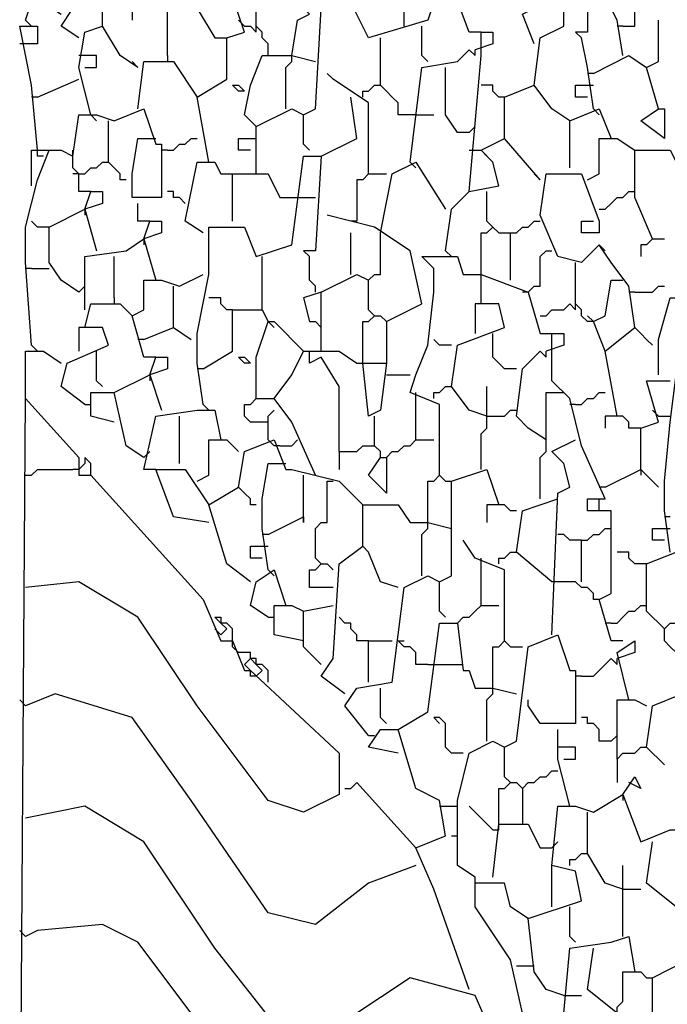
# Model space of a CAD drawing. Extents: x 0.16 to 7.56, y 0.46 to 9.88.
# Drawn here: x 1.98 to 2.31, y 7.3 to 7.81 of the extents above; entities that cross this region are included whole.
import ezdxf

# ---------------------------------------------------------------- set-up
doc = ezdxf.new("R2010")
doc.units = 0
doc.header["$MEASUREMENT"] = 0
doc.layers.add('PFV', color=7, linetype='Continuous')

msp = doc.modelspace()

# ---------------------------------------------------------------- linework, layer by layer
at = {"layer": 'PFV', "color": 0}
for points in [[(2.075758, 7.733333, 0), (2.069697, 7.766667, 0), (2.084848, 7.775758, 0), (2.084848, 7.79697, 0), (2.093939, 7.8, 0), (2.087879, 7.818182, 0), (2.127273, 7.833333, 0), (2.133333, 7.881818, 0), (2.145455, 7.887879, 0), (2.151515, 7.884848, 0), (2.157576, 7.887879, 0), (2.157576, 7.9, 0)], [(2.1, 7.727273, 0), (2.1, 7.751515, 0), (2.118182, 7.760606, 0), (2.124242, 7.757576, 0), (2.130303, 7.760606, 0), (2.133333, 7.812121, 0), (2.145455, 7.818182, 0), (2.151515, 7.863636, 0), (2.160606, 7.863636, 0), (2.163636, 7.842424, 0), (2.172727, 7.830303, 0), (2.178788, 7.830303, 0), (2.190909, 7.815152, 0), (2.187879, 7.806061, 0), (2.157576, 7.79697, 0), (2.148485, 7.815152, 0), (2.145455, 7.818182, 0)], [(2.215152, 7.8, 0), (2.209091, 7.8, 0), (2.2, 7.824242, 0), (2.193939, 7.830303, 0), (2.19697, 7.851515, 0), (2.209091, 7.857576, 0), (2.215152, 7.845455, 0), (2.209091, 7.845455, 0), (2.209091, 7.833333, 0)], [(2.287879, 7.80303, 0), (2.293939, 7.80303, 0), (2.293939, 7.857576, 0)], [(2.118182, 7.787879, 0), (2.121212, 7.806061, 0), (2.127273, 7.809091, 0), (2.121212, 7.815152, 0), (2.121212, 7.830303, 0)], [(2.175758, 7.80303, 0), (2.175758, 7.821212, 0), (2.178788, 7.824242, 0), (2.178788, 7.830303, 0)], [(2.009091, 7.79697, 0), (2, 7.80303, 0), (2.006061, 7.812121, 0), (2.006061, 7.827273, 0), (2.015152, 7.827273, 0), (2.021212, 7.824242, 0)], [(2.242424, 7.793939, 0), (2.236364, 7.809091, 0), (2.242424, 7.812121, 0), (2.242424, 7.827273, 0), (2.251515, 7.827273, 0), (2.257576, 7.824242, 0)], [(2.015152, 7.757576, 0), (2.009091, 7.781818, 0), (2.012121, 7.8, 0), (2.021212, 7.80303, 0), (2.021212, 7.824242, 0), (2.039394, 7.824242, 0), (2.042424, 7.815152, 0), (2.036364, 7.815152, 0), (2.036364, 7.806061, 0)], [(2.106061, 7.787879, 0), (2.106061, 7.793939, 0), (2.10303, 7.79697, 0), (2.10303, 7.8, 0), (2.1, 7.80303, 0), (2.1, 7.821212, 0)], [(2.19697, 7.687879, 0), (2.2, 7.709091, 0), (2.209091, 7.718182, 0), (2.224242, 7.721212, 0), (2.221212, 7.733333, 0), (2.215152, 7.739394, 0), (2.227273, 7.745455, 0), (2.227273, 7.766667, 0), (2.242424, 7.772727, 0), (2.245455, 7.79697, 0), (2.257576, 7.80303, 0), (2.257576, 7.824242, 0), (2.269697, 7.824242, 0), (2.269697, 7.8, 0), (2.263636, 7.8, 0), (2.266667, 7.79697, 0)], [(1.981818, 7.806061, 0), (1.984848, 7.815152, 0), (1.990909, 7.815152, 0), (2, 7.809091, 0)], [(2.287879, 7.787879, 0), (2.284848, 7.806061, 0), (2.278788, 7.818182, 0), (2.272727, 7.818182, 0)], [(2.054545, 7.787879, 0), (2.054545, 7.812121, 0), (2.069697, 7.812121, 0), (2.078788, 7.79697, 0), (2.084848, 7.79697, 0)], [(1.981818, 7.806061, 0), (1.984848, 7.80303, 0)], [(2.093939, 7.80303, 0), (2.090909, 7.806061, 0)], [(2.306061, 7.760606, 0), (2.3, 7.781818, 0), (2.306061, 7.784848, 0), (2.306061, 7.806061, 0)], [(1.987879, 7.739394, 0), (1.984848, 7.772727, 0), (1.978788, 7.80303, 0), (1.987879, 7.80303, 0), (1.987879, 7.793939, 0), (1.981818, 7.793939, 0)], [(2.039394, 7.781818, 0), (2.030303, 7.787879, 0), (2.021212, 7.80303, 0)], [(2.093939, 7.80303, 0), (2.09697, 7.80303, 0), (2.1, 7.8, 0), (2.1, 7.80303, 0)], [(2.187879, 7.784848, 0), (2.184848, 7.787879, 0), (2.184848, 7.80303, 0)], [(2.209091, 7.718182, 0), (2.215152, 7.787879, 0), (2.215152, 7.8, 0), (2.221212, 7.8, 0), (2.221212, 7.793939, 0), (2.212121, 7.790909, 0)], [(2.287879, 7.80303, 0), (2.284848, 7.80303, 0)], [(2.181818, 7.757576, 0), (2.172727, 7.757576, 0), (2.172727, 7.763636, 0), (2.169697, 7.766667, 0), (2.166667, 7.769697, 0), (2.163636, 7.772727, 0), (2.163636, 7.79697, 0)], [(2.272727, 7.760606, 0), (2.269697, 7.781818, 0), (2.266667, 7.79697, 0)], [(1.981818, 7.793939, 0), (1.978788, 7.793939, 0)], [(2.178788, 7.733333, 0), (2.184848, 7.781818, 0), (2.20303, 7.784848, 0), (2.209091, 7.790909, 0), (2.212121, 7.787879, 0), (2.212121, 7.790909, 0)], [(2.012121, 7.787879, 0), (2.009091, 7.787879, 0)], [(2.012121, 7.781818, 0), (2.018182, 7.781818, 0), (2.018182, 7.787879, 0), (2.012121, 7.787879, 0)], [(2.039394, 7.781818, 0), (2.036364, 7.784848, 0)], [(2.039394, 7.760606, 0), (2.042424, 7.784848, 0), (2.057576, 7.784848, 0), (2.069697, 7.766667, 0)], [(2.054545, 7.787879, 0), (2.054545, 7.784848, 0)], [(2.1, 7.751515, 0), (2.093939, 7.757576, 0), (2.09697, 7.772727, 0), (2.10303, 7.787879, 0), (2.118182, 7.787879, 0), (2.130303, 7.784848, 0)], [(2.115152, 7.760606, 0), (2.115152, 7.781818, 0), (2.118182, 7.784848, 0), (2.118182, 7.787879, 0)], [(2.272727, 7.778788, 0), (2.290909, 7.787879, 0), (2.3, 7.781818, 0)], [(2.209091, 7.748485, 0), (2.20303, 7.748485, 0), (2.19697, 7.757576, 0), (2.19697, 7.781818, 0)], [(1.987879, 7.766667, 0), (2.009091, 7.775758, 0)], [(2.157576, 7.727273, 0), (2.157576, 7.748485, 0), (2.157576, 7.763636, 0), (2.139394, 7.775758, 0), (2.136364, 7.778788, 0)], [(2.272727, 7.778788, 0), (2.269697, 7.778788, 0)], [(2.093939, 7.769697, 0), (2.090909, 7.769697, 0), (2.087879, 7.772727, 0), (2.090909, 7.772727, 0), (2.093939, 7.769697, 0)], [(2.154545, 7.766667, 0), (2.154545, 7.769697, 0), (2.157576, 7.769697, 0), (2.160606, 7.772727, 0), (2.163636, 7.772727, 0)], [(2.227273, 7.766667, 0), (2.224242, 7.766667, 0), (2.221212, 7.769697, 0), (2.221212, 7.772727, 0), (2.215152, 7.772727, 0)], [(2.260606, 7.754545, 0), (2.251515, 7.760606, 0), (2.242424, 7.772727, 0)], [(2.269697, 7.766667, 0), (2.263636, 7.766667, 0), (2.263636, 7.772727, 0), (2.269697, 7.772727, 0)], [(2.269697, 7.772727, 0), (2.272727, 7.772727, 0)], [(1.987879, 7.766667, 0), (1.984848, 7.766667, 0)], [(2.133333, 7.736364, 0), (2.151515, 7.745455, 0), (2.148485, 7.766667, 0)], [(1.984848, 7.639394, 0), (1.981818, 7.681818, 0), (1.981818, 7.7, 0), (1.987879, 7.724242, 0), (1.993939, 7.739394, 0), (2, 7.739394, 0), (2.006061, 7.736364, 0), (2.009091, 7.757576, 0), (2.018182, 7.757576, 0), (2.027273, 7.754545, 0), (2.042424, 7.760606, 0), (2.048485, 7.742424, 0), (2.051515, 7.742424, 0), (2.051515, 7.715152, 0), (2.036364, 7.715152, 0), (2.036364, 7.727273, 0), (2.039394, 7.745455, 0), (2.045455, 7.745455, 0)], [(2.260606, 7.730303, 0), (2.260606, 7.754545, 0), (2.275758, 7.760606, 0), (2.281818, 7.745455, 0)], [(2.272727, 7.760606, 0), (2.275758, 7.757576, 0)], [(2.306061, 7.760606, 0), (2.309091, 7.760606, 0), (2.309091, 7.745455, 0), (2.29697, 7.754545, 0), (2.306061, 7.760606, 0)], [(2.015152, 7.757576, 0), (2.018182, 7.754545, 0)], [(2.033333, 7.724242, 0), (2.030303, 7.724242, 0), (2.030303, 7.727273, 0), (2.027273, 7.730303, 0), (2.024242, 7.733333, 0), (2.024242, 7.754545, 0)], [(2.127273, 7.739394, 0), (2.124242, 7.742424, 0), (2.124242, 7.757576, 0)], [(2.181818, 7.757576, 0), (2.190909, 7.757576, 0)], [(2.209091, 7.748485, 0), (2.212121, 7.751515, 0)], [(2.045455, 7.745455, 0), (2.048485, 7.745455, 0)], [(2.054545, 7.739394, 0), (2.057576, 7.739394, 0), (2.060606, 7.742424, 0), (2.063636, 7.742424, 0), (2.066667, 7.745455, 0), (2.069697, 7.745455, 0)], [(2.09697, 7.739394, 0), (2.090909, 7.739394, 0), (2.090909, 7.745455, 0), (2.09697, 7.745455, 0)], [(2.09697, 7.745455, 0), (2.1, 7.745455, 0)], [(2.245455, 7.724242, 0), (2.227273, 7.745455, 0)], [(2.269697, 7.724242, 0), (2.275758, 7.727273, 0), (2.275758, 7.745455, 0), (2.284848, 7.745455, 0), (2.293939, 7.739394, 0)], [(1.984848, 7.721212, 0), (1.984848, 7.739394, 0), (1.993939, 7.739394, 0)], [(1.990909, 7.736364, 0), (1.987879, 7.736364, 0), (1.987879, 7.739394, 0)], [(2.006061, 7.736364, 0), (2.006061, 7.739394, 0)], [(2.054545, 7.739394, 0), (2.051515, 7.739394, 0)], [(2.209091, 7.739394, 0), (2.215152, 7.739394, 0)], [(2.215152, 7.739394, 0), (2.218182, 7.736364, 0)], [(2.30303, 7.693939, 0), (2.293939, 7.715152, 0), (2.293939, 7.739394, 0), (2.312121, 7.739394, 0), (2.318182, 7.727273, 0), (2.324242, 7.727273, 0)], [(2.015152, 7.718182, 0), (2.009091, 7.718182, 0), (2.009091, 7.727273, 0), (2.006061, 7.730303, 0), (2.006061, 7.736364, 0)], [(2.072727, 7.609091, 0), (2.069697, 7.630303, 0), (2.069697, 7.645455, 0), (2.075758, 7.675758, 0), (2.075758, 7.7, 0), (2.093939, 7.7, 0), (2.1, 7.684848, 0), (2.118182, 7.690909, 0), (2.124242, 7.736364, 0), (2.133333, 7.736364, 0), (2.130303, 7.687879, 0), (2.124242, 7.687879, 0), (2.127273, 7.684848, 0)], [(2.009091, 7.727273, 0), (2.012121, 7.727273, 0), (2.015152, 7.730303, 0), (2.018182, 7.730303, 0), (2.021212, 7.733333, 0), (2.024242, 7.733333, 0)], [(2.072727, 7.69697, 0), (2.063636, 7.70303, 0), (2.069697, 7.733333, 0), (2.078788, 7.733333, 0), (2.081818, 7.727273, 0), (2.106061, 7.727273, 0), (2.112121, 7.715152, 0), (2.118182, 7.715152, 0)], [(2.163636, 7.69697, 0), (2.169697, 7.727273, 0), (2.181818, 7.733333, 0), (2.19697, 7.709091, 0)], [(2.178788, 7.733333, 0), (2.181818, 7.730303, 0)], [(2.009091, 7.727273, 0), (2.006061, 7.727273, 0)], [(2.087879, 7.70303, 0), (2.087879, 7.727273, 0)], [(2.157576, 7.727273, 0), (2.154545, 7.724242, 0), (2.151515, 7.724242, 0), (2.151515, 7.70303, 0), (2.148485, 7.70303, 0)], [(2.157576, 7.727273, 0), (2.166667, 7.727273, 0)], [(2.245455, 7.724242, 0), (2.242424, 7.727273, 0)], [(2.284848, 7.60303, 0), (2.278788, 7.636364, 0), (2.293939, 7.648485, 0), (2.290909, 7.669697, 0), (2.281818, 7.681818, 0), (2.275758, 7.690909, 0), (2.266667, 7.681818, 0), (2.254545, 7.684848, 0), (2.245455, 7.706061, 0), (2.248485, 7.727273, 0), (2.266667, 7.727273, 0), (2.275758, 7.70303, 0), (2.275758, 7.69697, 0), (2.272727, 7.69697, 0)], [(2.012121, 7.709091, 0), (2.015152, 7.718182, 0), (2.021212, 7.718182, 0), (2.021212, 7.712121, 0), (2.012121, 7.709091, 0)], [(2.063636, 7.712121, 0), (2.060606, 7.715152, 0), (2.057576, 7.715152, 0), (2.057576, 7.718182, 0), (2.054545, 7.718182, 0)], [(2.118182, 7.715152, 0), (2.130303, 7.715152, 0)], [(2.221212, 7.7, 0), (2.218182, 7.70303, 0), (2.218182, 7.718182, 0)], [(2.275758, 7.709091, 0), (2.278788, 7.709091, 0), (2.281818, 7.712121, 0), (2.284848, 7.715152, 0), (2.287879, 7.715152, 0), (2.290909, 7.718182, 0), (2.293939, 7.718182, 0)], [(2.009091, 7.666667, 0), (2, 7.672727, 0), (1.993939, 7.681818, 0), (1.993939, 7.7, 0), (2.012121, 7.709091, 0), (2.018182, 7.687879, 0)], [(2.012121, 7.709091, 0), (2.012121, 7.706061, 0)], [(2.045455, 7.70303, 0), (2.039394, 7.70303, 0), (2.039394, 7.712121, 0)], [(2.166667, 7.651515, 0), (2.184848, 7.660606, 0), (2.178788, 7.687879, 0), (2.160606, 7.7, 0), (2.136364, 7.706061, 0), (2.136364, 7.706061, 0)], [(1.993939, 7.7, 0), (1.987879, 7.7, 0), (1.984848, 7.70303, 0)], [(2.042424, 7.693939, 0), (2.045455, 7.70303, 0), (2.051515, 7.70303, 0), (2.051515, 7.69697, 0), (2.042424, 7.693939, 0)], [(2.215152, 7.675758, 0), (2.215152, 7.69697, 0), (2.218182, 7.69697, 0), (2.221212, 7.7, 0), (2.224242, 7.69697, 0), (2.230303, 7.69697, 0)], [(2.230303, 7.672727, 0), (2.230303, 7.69697, 0), (2.233333, 7.69697, 0), (2.236364, 7.7, 0), (2.239394, 7.7, 0), (2.242424, 7.70303, 0), (2.245455, 7.70303, 0)], [(2.272727, 7.69697, 0), (2.266667, 7.69697, 0), (2.266667, 7.70303, 0), (2.272727, 7.70303, 0)], [(2.012121, 7.657576, 0), (2.012121, 7.684848, 0), (2.033333, 7.687879, 0), (2.042424, 7.693939, 0), (2.048485, 7.672727, 0)], [(2.042424, 7.693939, 0), (2.042424, 7.690909, 0)], [(2.148485, 7.675758, 0), (2.148485, 7.69697, 0)], [(2.160606, 7.654545, 0), (2.157576, 7.657576, 0), (2.157576, 7.672727, 0), (2.160606, 7.675758, 0), (2.163636, 7.675758, 0), (2.163636, 7.69697, 0)], [(2.30303, 7.693939, 0), (2.3, 7.690909, 0), (2.29697, 7.690909, 0), (2.29697, 7.684848, 0)], [(2.30303, 7.693939, 0), (2.309091, 7.693939, 0)], [(2.275758, 7.690909, 0), (2.278788, 7.687879, 0)], [(2.027273, 7.663636, 0), (2.027273, 7.684848, 0)], [(2.10303, 7.657576, 0), (2.10303, 7.684848, 0)], [(2.130303, 7.666667, 0), (2.130303, 7.669697, 0), (2.127273, 7.672727, 0), (2.127273, 7.684848, 0)], [(2.193939, 7.572727, 0), (2.193939, 7.593939, 0), (2.193939, 7.609091, 0), (2.178788, 7.615152, 0), (2.181818, 7.624242, 0), (2.187879, 7.639394, 0), (2.190909, 7.666667, 0), (2.190909, 7.678788, 0), (2.184848, 7.684848, 0), (2.20303, 7.684848, 0), (2.206061, 7.675758, 0), (2.215152, 7.675758, 0), (2.239394, 7.666667, 0), (2.245455, 7.645455, 0), (2.251515, 7.645455, 0)], [(2.19697, 7.687879, 0), (2.2, 7.684848, 0)], [(2.239394, 7.666667, 0), (2.242424, 7.669697, 0), (2.245455, 7.669697, 0), (2.245455, 7.684848, 0), (2.248485, 7.687879, 0), (2.251515, 7.687879, 0)], [(1.984848, 7.678788, 0), (1.981818, 7.678788, 0)], [(1.984848, 7.678788, 0), (1.993939, 7.678788, 0)], [(2.272727, 7.651515, 0), (2.269697, 7.651515, 0), (2.266667, 7.654545, 0), (2.266667, 7.657576, 0), (2.263636, 7.660606, 0), (2.263636, 7.681818, 0)], [(2.048485, 7.633333, 0), (2.042424, 7.633333, 0), (2.036364, 7.654545, 0), (2.042424, 7.657576, 0), (2.042424, 7.672727, 0), (2.051515, 7.672727, 0), (2.060606, 7.669697, 0), (2.072727, 7.675758, 0)], [(2.133333, 7.666667, 0), (2.151515, 7.675758, 0), (2.157576, 7.672727, 0)], [(2.215152, 7.660606, 0), (2.215152, 7.675758, 0)], [(2.306061, 7.624242, 0), (2.306061, 7.642424, 0), (2.312121, 7.663636, 0), (2.315152, 7.663636, 0), (2.321212, 7.651515, 0), (2.336364, 7.654545, 0), (2.330303, 7.675758, 0), (2.342424, 7.675758, 0), (2.345455, 7.651515, 0), (2.348485, 7.645455, 0)], [(2.009091, 7.666667, 0), (2.012121, 7.669697, 0)], [(2.057576, 7.648485, 0), (2.057576, 7.669697, 0)], [(2.278788, 7.636364, 0), (2.272727, 7.651515, 0), (2.278788, 7.654545, 0), (2.281818, 7.672727, 0), (2.284848, 7.672727, 0)], [(2.284848, 7.672727, 0), (2.287879, 7.672727, 0)], [(2.293939, 7.666667, 0), (2.30303, 7.666667, 0), (2.306061, 7.669697, 0), (2.309091, 7.669697, 0)], [(2.027273, 7.663636, 0), (2.027273, 7.660606, 0)], [(2.087879, 7.657576, 0), (2.084848, 7.657576, 0), (2.081818, 7.660606, 0), (2.081818, 7.663636, 0), (2.075758, 7.663636, 0)], [(2.133333, 7.636364, 0), (2.133333, 7.666667, 0), (2.124242, 7.663636, 0), (2.127273, 7.651515, 0), (2.130303, 7.651515, 0), (2.133333, 7.648485, 0)], [(2.239394, 7.666667, 0), (2.236364, 7.666667, 0)], [(2.293939, 7.666667, 0), (2.290909, 7.666667, 0)], [(2.312121, 7.533333, 0), (2.309091, 7.554545, 0), (2.309091, 7.569697, 0), (2.312121, 7.6, 0), (2.315152, 7.624242, 0), (2.327273, 7.630303, 0), (2.336364, 7.624242, 0), (2.339394, 7.609091, 0), (2.372727, 7.618182, 0), (2.375758, 7.666667, 0), (2.393939, 7.666667, 0), (2.393939, 7.624242, 0), (2.390909, 7.60303, 0)], [(2.012121, 7.648485, 0), (2.015152, 7.660606, 0), (2.030303, 7.660606, 0), (2.036364, 7.654545, 0)], [(2.218182, 7.60303, 0), (2.209091, 7.606061, 0), (2.2, 7.618182, 0), (2.20303, 7.639394, 0), (2.227273, 7.648485, 0), (2.224242, 7.660606, 0), (2.212121, 7.660606, 0), (2.212121, 7.645455, 0)], [(2.245455, 7.654545, 0), (2.248485, 7.654545, 0), (2.251515, 7.657576, 0), (2.257576, 7.657576, 0), (2.260606, 7.660606, 0), (2.263636, 7.657576, 0), (2.263636, 7.660606, 0)], [(2.072727, 7.627273, 0), (2.087879, 7.636364, 0), (2.087879, 7.657576, 0), (2.10303, 7.657576, 0), (2.106061, 7.651515, 0)], [(2.154545, 7.630303, 0), (2.154545, 7.651515, 0), (2.157576, 7.651515, 0), (2.160606, 7.654545, 0), (2.163636, 7.654545, 0), (2.166667, 7.651515, 0), (2.166667, 7.630303, 0)], [(2.272727, 7.651515, 0), (2.269697, 7.654545, 0)], [(2.012121, 7.609091, 0), (2, 7.618182, 0), (2.00303, 7.630303, 0), (2.024242, 7.639394, 0), (2.021212, 7.648485, 0), (2.009091, 7.648485, 0), (2.009091, 7.636364, 0)], [(2.042424, 7.642424, 0), (2.057576, 7.648485, 0), (2.066667, 7.642424, 0)], [(2.1, 7.612121, 0), (2.1, 7.633333, 0), (2.106061, 7.651515, 0), (2.109091, 7.651515, 0), (2.124242, 7.636364, 0)], [(2.106061, 7.651515, 0), (2.109091, 7.648485, 0)], [(2.30303, 7.639394, 0), (2.3, 7.642424, 0), (2.29697, 7.645455, 0), (2.293939, 7.648485, 0)], [(2.233333, 7.627273, 0), (2.227273, 7.627273, 0), (2.224242, 7.630303, 0), (2.221212, 7.633333, 0), (2.221212, 7.645455, 0)], [(2.287879, 7.487879, 0), (2.281818, 7.487879, 0), (2.275758, 7.509091, 0), (2.281818, 7.512121, 0), (2.281818, 7.554545, 0), (2.269697, 7.554545, 0), (2.269697, 7.560606, 0), (2.278788, 7.560606, 0), (2.266667, 7.587879, 0), (2.260606, 7.612121, 0), (2.251515, 7.621212, 0), (2.251515, 7.645455, 0), (2.257576, 7.645455, 0), (2.257576, 7.639394, 0), (2.248485, 7.636364, 0)], [(1.984848, 7.639394, 0), (1.987879, 7.636364, 0)], [(2.042424, 7.642424, 0), (2.039394, 7.642424, 0)], [(2.2, 7.639394, 0), (2.193939, 7.639394, 0), (2.190909, 7.642424, 0)], [(1.981818, 7.612121, 0), (1.981818, 7.636364, 0), (1.990909, 7.636364, 0), (2, 7.630303, 0)], [(2.021212, 7.618182, 0), (2.018182, 7.621212, 0), (2.018182, 7.636364, 0)], [(2.045455, 7.624242, 0), (2.048485, 7.633333, 0), (2.054545, 7.633333, 0), (2.054545, 7.627273, 0), (2.045455, 7.624242, 0)], [(2.09697, 7.630303, 0), (2.093939, 7.630303, 0), (2.090909, 7.633333, 0), (2.093939, 7.633333, 0), (2.09697, 7.630303, 0)], [(2.130303, 7.572727, 0), (2.118182, 7.6, 0), (2.109091, 7.612121, 0), (2.118182, 7.624242, 0), (2.124242, 7.636364, 0), (2.142424, 7.636364, 0), (2.151515, 7.630303, 0), (2.166667, 7.630303, 0), (2.163636, 7.606061, 0), (2.157576, 7.60303, 0), (2.154545, 7.630303, 0)], [(2.142424, 7.584848, 0), (2.142424, 7.618182, 0), (2.133333, 7.633333, 0), (2.127273, 7.630303, 0), (2.127273, 7.636364, 0)], [(2.248485, 7.590909, 0), (2.239394, 7.59697, 0), (2.233333, 7.60303, 0), (2.236364, 7.627273, 0), (2.245455, 7.636364, 0), (2.248485, 7.633333, 0), (2.248485, 7.636364, 0)], [(2.042424, 7.581818, 0), (2.033333, 7.587879, 0), (2.027273, 7.615152, 0), (2.045455, 7.624242, 0), (2.051515, 7.606061, 0)], [(2.045455, 7.624242, 0), (2.045455, 7.621212, 0)], [(2.072727, 7.627273, 0), (2.069697, 7.627273, 0)], [(2.166667, 7.624242, 0), (2.178788, 7.624242, 0)], [(2.190909, 7.612121, 0), (2.190909, 7.615152, 0), (2.193939, 7.615152, 0), (2.19697, 7.618182, 0), (2.2, 7.618182, 0)], [(2.215152, 7.575758, 0), (2.215152, 7.593939, 0), (2.218182, 7.59697, 0), (2.218182, 7.618182, 0)], [(2.29697, 7.575758, 0), (2.29697, 7.59697, 0), (2.306061, 7.6, 0), (2.3, 7.621212, 0), (2.312121, 7.621212, 0)], [(2.027273, 7.6, 0), (2.015152, 7.60303, 0), (2.015152, 7.615152, 0), (2.027273, 7.615152, 0)], [(2.181818, 7.612121, 0), (2.181818, 7.615152, 0)], [(2.245455, 7.560606, 0), (2.245455, 7.581818, 0), (2.248485, 7.584848, 0), (2.248485, 7.615152, 0), (2.254545, 7.615152, 0)], [(2.254545, 7.615152, 0), (2.257576, 7.615152, 0)], [(2.263636, 7.609091, 0), (2.266667, 7.609091, 0), (2.269697, 7.612121, 0), (2.272727, 7.612121, 0), (2.275758, 7.615152, 0), (2.278788, 7.615152, 0)], [(1.978788, 7.184848, 0), (1.981818, 7.612121, 0), (2.009091, 7.581818, 0), (2.009091, 7.572727, 0), (2.015152, 7.572727, 0), (2.072727, 7.509091, 0), (2.081818, 7.487879, 0), (2.087879, 7.487879, 0), (2.093939, 7.472727, 0), (2.09697, 7.472727, 0), (2.142424, 7.430303, 0), (2.142424, 7.409091, 0), (2.124242, 7.4, 0), (2.106061, 7.406061, 0), (2.069697, 7.454545, 0), (2.039394, 7.5, 0), (2.009091, 7.518182, 0), (1.981818, 7.515152, 0)], [(2.012121, 7.609091, 0), (2.015152, 7.609091, 0)], [(2.072727, 7.609091, 0), (2.075758, 7.606061, 0)], [(2.106061, 7.6, 0), (2.09697, 7.6, 0), (2.093939, 7.60303, 0), (2.093939, 7.609091, 0), (2.09697, 7.609091, 0), (2.1, 7.612121, 0), (2.109091, 7.612121, 0)], [(2.181818, 7.590909, 0), (2.181818, 7.612121, 0)], [(2.263636, 7.609091, 0), (2.260606, 7.609091, 0)], [(2.048485, 7.575758, 0), (2.042424, 7.575758, 0), (2.048485, 7.60303, 0), (2.069697, 7.606061, 0), (2.078788, 7.606061, 0), (2.081818, 7.590909, 0)], [(2.060606, 7.578788, 0), (2.060606, 7.60303, 0)], [(2.106061, 7.590909, 0), (2.106061, 7.60303, 0), (2.109091, 7.606061, 0)], [(2.163636, 7.581818, 0), (2.163636, 7.584848, 0), (2.160606, 7.587879, 0), (2.160606, 7.60303, 0)], [(2.218182, 7.60303, 0), (2.227273, 7.60303, 0), (2.230303, 7.606061, 0), (2.233333, 7.606061, 0)], [(2.29697, 7.59697, 0), (2.290909, 7.59697, 0), (2.290909, 7.6, 0), (2.287879, 7.60303, 0), (2.278788, 7.60303, 0), (2.278788, 7.59697, 0)], [(2.306061, 7.60303, 0), (2.30303, 7.606061, 0)], [(2.306061, 7.60303, 0), (2.312121, 7.60303, 0)], [(2.069697, 7.569697, 0), (2.075758, 7.572727, 0), (2.075758, 7.590909, 0), (2.084848, 7.590909, 0), (2.090909, 7.584848, 0)], [(2.09697, 7.518182, 0), (2.084848, 7.527273, 0), (2.075758, 7.557576, 0), (2.090909, 7.566667, 0), (2.093939, 7.584848, 0), (2.109091, 7.590909, 0), (2.115152, 7.575758, 0), (2.118182, 7.575758, 0), (2.142424, 7.569697, 0), (2.154545, 7.557576, 0)], [(2.112121, 7.587879, 0), (2.109091, 7.587879, 0), (2.106061, 7.590909, 0)], [(2.112121, 7.587879, 0), (2.118182, 7.587879, 0), (2.121212, 7.590909, 0)], [(2.142424, 7.584848, 0), (2.151515, 7.584848, 0), (2.154545, 7.587879, 0), (2.160606, 7.587879, 0)], [(2.166667, 7.581818, 0), (2.169697, 7.584848, 0), (2.172727, 7.584848, 0), (2.175758, 7.587879, 0), (2.178788, 7.587879, 0), (2.181818, 7.590909, 0), (2.190909, 7.590909, 0)], [(2.251515, 7.490909, 0), (2.254545, 7.563636, 0), (2.260606, 7.566667, 0), (2.257576, 7.578788, 0), (2.251515, 7.584848, 0), (2.263636, 7.590909, 0)], [(2.042424, 7.581818, 0), (2.045455, 7.584848, 0)], [(2.142424, 7.584848, 0), (2.142424, 7.575758, 0)], [(2.251515, 7.584848, 0), (2.254545, 7.581818, 0)], [(2.015152, 7.572727, 0), (2.015152, 7.578788, 0), (2.012121, 7.581818, 0), (2.012121, 7.578788, 0), (2.009091, 7.575758, 0), (2.006061, 7.575758, 0)], [(2.106061, 7.524242, 0), (2.10303, 7.545455, 0), (2.10303, 7.560606, 0), (2.106061, 7.578788, 0), (2.112121, 7.578788, 0)], [(2.112121, 7.578788, 0), (2.115152, 7.578788, 0)], [(2.163636, 7.581818, 0), (2.166667, 7.581818, 0), (2.166667, 7.563636, 0), (2.157576, 7.572727, 0), (2.163636, 7.581818, 0), (2.166667, 7.581818, 0)], [(1.981818, 7.572727, 0), (1.984848, 7.572727, 0), (1.987879, 7.575758, 0), (2.006061, 7.575758, 0)], [(2.075758, 7.548485, 0), (2.057576, 7.551515, 0), (2.048485, 7.575758, 0), (2.063636, 7.575758, 0), (2.075758, 7.557576, 0)], [(2.124242, 7.551515, 0), (2.124242, 7.572727, 0)], [(2.157576, 7.439394, 0), (2.145455, 7.454545, 0), (2.151515, 7.463636, 0), (2.169697, 7.466667, 0), (2.175758, 7.515152, 0), (2.187879, 7.521212, 0), (2.193939, 7.518182, 0), (2.2, 7.521212, 0), (2.2, 7.569697, 0), (2.218182, 7.575758, 0), (2.224242, 7.557576, 0), (2.218182, 7.557576, 0), (2.218182, 7.548485, 0)], [(2.187879, 7.548485, 0), (2.187879, 7.569697, 0), (2.190909, 7.569697, 0), (2.193939, 7.572727, 0), (2.19697, 7.569697, 0), (2.2, 7.569697, 0)], [(2.278788, 7.566667, 0), (2.29697, 7.575758, 0), (2.306061, 7.566667, 0)], [(2.29697, 7.575758, 0), (2.29697, 7.572727, 0)], [(2.133333, 7.527273, 0), (2.130303, 7.530303, 0), (2.130303, 7.545455, 0), (2.133333, 7.548485, 0), (2.136364, 7.548485, 0), (2.136364, 7.569697, 0), (2.139394, 7.569697, 0)], [(2.1, 7.557576, 0), (2.09697, 7.557576, 0), (2.09697, 7.560606, 0), (2.093939, 7.563636, 0), (2.090909, 7.566667, 0)], [(2.278788, 7.566667, 0), (2.275758, 7.566667, 0)], [(2.145455, 7.460606, 0), (2.133333, 7.469697, 0), (2.139394, 7.478788, 0), (2.142424, 7.527273, 0), (2.154545, 7.536364, 0), (2.154545, 7.557576, 0), (2.172727, 7.557576, 0), (2.178788, 7.548485, 0), (2.187879, 7.548485, 0), (2.2, 7.545455, 0)], [(2.233333, 7.554545, 0), (2.230303, 7.554545, 0), (2.227273, 7.557576, 0), (2.224242, 7.557576, 0)], [(2.251515, 7.518182, 0), (2.233333, 7.533333, 0), (2.236364, 7.554545, 0), (2.254545, 7.560606, 0)], [(2.275758, 7.554545, 0), (2.275758, 7.560606, 0)], [(2.106061, 7.542424, 0), (2.124242, 7.551515, 0), (2.124242, 7.548485, 0), (2.124242, 7.551515, 0)], [(2.184848, 7.521212, 0), (2.184848, 7.542424, 0), (2.187879, 7.545455, 0), (2.187879, 7.548485, 0)], [(2.312121, 7.551515, 0), (2.309091, 7.551515, 0)], [(2.106061, 7.542424, 0), (2.10303, 7.542424, 0)], [(2.266667, 7.539394, 0), (2.260606, 7.539394, 0), (2.257576, 7.542424, 0), (2.254545, 7.542424, 0)], [(2.266667, 7.518182, 0), (2.266667, 7.539394, 0), (2.269697, 7.539394, 0), (2.272727, 7.542424, 0), (2.275758, 7.542424, 0), (2.278788, 7.545455, 0), (2.281818, 7.545455, 0)], [(2.309091, 7.539394, 0), (2.30303, 7.539394, 0), (2.30303, 7.545455, 0), (2.309091, 7.545455, 0)], [(2.309091, 7.545455, 0), (2.312121, 7.545455, 0)], [(2.227273, 7.487879, 0), (2.227273, 7.509091, 0), (2.227273, 7.524242, 0), (2.212121, 7.530303, 0), (2.206061, 7.539394, 0)], [(2.10303, 7.530303, 0), (2.09697, 7.530303, 0), (2.09697, 7.536364, 0), (2.10303, 7.536364, 0)], [(2.10303, 7.536364, 0), (2.106061, 7.536364, 0)], [(2.172727, 7.515152, 0), (2.163636, 7.518182, 0), (2.157576, 7.533333, 0), (2.154545, 7.536364, 0)], [(2.224242, 7.527273, 0), (2.224242, 7.530303, 0), (2.227273, 7.530303, 0), (2.230303, 7.533333, 0), (2.233333, 7.533333, 0)], [(2.3, 7.527273, 0), (2.293939, 7.527273, 0), (2.290909, 7.530303, 0), (2.290909, 7.533333, 0), (2.284848, 7.533333, 0)], [(2.309091, 7.493939, 0), (2.3, 7.50303, 0), (2.3, 7.527273, 0), (2.315152, 7.533333, 0), (2.330303, 7.509091, 0)], [(2.139394, 7.515152, 0), (2.127273, 7.515152, 0), (2.127273, 7.524242, 0), (2.130303, 7.524242, 0), (2.133333, 7.527273, 0), (2.136364, 7.527273, 0), (2.139394, 7.524242, 0)], [(2.215152, 7.527273, 0), (2.215152, 7.530303, 0)], [(2.215152, 7.506061, 0), (2.215152, 7.527273, 0)], [(2.106061, 7.5, 0), (2.09697, 7.506061, 0), (2.1, 7.518182, 0), (2.109091, 7.524242, 0), (2.115152, 7.506061, 0)], [(2.106061, 7.524242, 0), (2.109091, 7.521212, 0)], [(2.19697, 7.5, 0), (2.193939, 7.50303, 0), (2.193939, 7.518182, 0)], [(2.275758, 7.509091, 0), (2.272727, 7.509091, 0), (2.272727, 7.512121, 0), (2.269697, 7.515152, 0), (2.266667, 7.515152, 0), (2.263636, 7.518182, 0), (2.251515, 7.518182, 0)], [(2.124242, 7.487879, 0), (2.109091, 7.490909, 0), (2.109091, 7.506061, 0), (2.118182, 7.506061, 0), (2.124242, 7.50303, 0)], [(2.133333, 7.475758, 0), (2.124242, 7.484848, 0), (2.124242, 7.50303, 0), (2.139394, 7.506061, 0)], [(2.20303, 7.49697, 0), (2.206061, 7.5, 0), (2.209091, 7.5, 0), (2.212121, 7.50303, 0), (2.215152, 7.506061, 0), (2.224242, 7.506061, 0)], [(2.281818, 7.49697, 0), (2.284848, 7.49697, 0), (2.287879, 7.5, 0), (2.290909, 7.50303, 0), (2.293939, 7.50303, 0), (2.29697, 7.506061, 0), (2.3, 7.506061, 0)], [(2.315152, 7.481818, 0), (2.312121, 7.484848, 0), (2.309091, 7.487879, 0), (2.309091, 7.493939, 0), (2.312121, 7.49697, 0), (2.315152, 7.49697, 0), (2.315152, 7.50303, 0)], [(2.087879, 7.487879, 0), (2.087879, 7.493939, 0), (2.084848, 7.49697, 0), (2.081818, 7.49697, 0), (2.078788, 7.5, 0), (2.081818, 7.5, 0), (2.081818, 7.49697, 0)], [(2.081818, 7.490909, 0), (2.084848, 7.493939, 0), (2.081818, 7.49697, 0)], [(2.106061, 7.5, 0), (2.109091, 7.5, 0)], [(2.157576, 7.487879, 0), (2.151515, 7.487879, 0), (2.151515, 7.490909, 0), (2.148485, 7.493939, 0), (2.148485, 7.49697, 0), (2.145455, 7.49697, 0), (2.142424, 7.5, 0)], [(2.209091, 7.309091, 0), (2.190909, 7.360606, 0), (2.181818, 7.381818, 0), (2.19697, 7.387879, 0), (2.193939, 7.406061, 0), (2.181818, 7.412121, 0), (2.172727, 7.442424, 0), (2.187879, 7.451515, 0), (2.193939, 7.49697, 0), (2.20303, 7.49697, 0), (2.206061, 7.472727, 0), (2.209091, 7.472727, 0), (2.212121, 7.463636, 0), (2.221212, 7.463636, 0), (2.233333, 7.460606, 0)], [(2.281818, 7.49697, 0), (2.278788, 7.49697, 0)], [(2.078788, 7.493939, 0), (2.081818, 7.490909, 0), (2.084848, 7.493939, 0)], [(2.090909, 7.481818, 0), (2.087879, 7.484848, 0), (2.087879, 7.487879, 0)], [(2.157576, 7.466667, 0), (2.157576, 7.487879, 0), (2.169697, 7.487879, 0)], [(2.187879, 7.475758, 0), (2.181818, 7.475758, 0), (2.181818, 7.481818, 0), (2.178788, 7.484848, 0), (2.175758, 7.484848, 0), (2.172727, 7.487879, 0), (2.175758, 7.487879, 0)], [(2.257576, 7.260606, 0), (2.251515, 7.260606, 0), (2.245455, 7.284848, 0), (2.236364, 7.29697, 0), (2.230303, 7.324242, 0), (2.212121, 7.351515, 0), (2.212121, 7.366667, 0), (2.20303, 7.372727, 0), (2.20303, 7.406061, 0), (2.209091, 7.430303, 0), (2.221212, 7.436364, 0), (2.227273, 7.433333, 0), (2.233333, 7.436364, 0), (2.239394, 7.484848, 0), (2.254545, 7.490909, 0), (2.260606, 7.472727, 0), (2.263636, 7.472727, 0), (2.263636, 7.445455, 0), (2.245455, 7.445455, 0), (2.239394, 7.454545, 0), (2.239394, 7.457576, 0)], [(2.221212, 7.463636, 0), (2.221212, 7.484848, 0), (2.224242, 7.484848, 0), (2.227273, 7.487879, 0), (2.230303, 7.484848, 0), (2.236364, 7.484848, 0)], [(2.290909, 7.457576, 0), (2.284848, 7.481818, 0), (2.293939, 7.487879, 0), (2.293939, 7.481818, 0), (2.284848, 7.478788, 0)], [(2.106061, 7.466667, 0), (2.106061, 7.472727, 0), (2.10303, 7.475758, 0), (2.1, 7.475758, 0), (2.09697, 7.478788, 0), (2.09697, 7.481818, 0), (2.090909, 7.481818, 0)], [(2.09697, 7.472727, 0), (2.093939, 7.475758, 0), (2.09697, 7.478788, 0)], [(2.1, 7.475758, 0), (2.1, 7.478788, 0), (2.09697, 7.478788, 0)], [(2.266667, 7.469697, 0), (2.272727, 7.469697, 0), (2.275758, 7.472727, 0), (2.278788, 7.475758, 0), (2.281818, 7.478788, 0), (2.284848, 7.475758, 0), (2.284848, 7.478788, 0)], [(2.1, 7.469697, 0), (2.09697, 7.469697, 0), (2.09697, 7.472727, 0)], [(2.1, 7.469697, 0), (2.10303, 7.472727, 0), (2.1, 7.475758, 0)], [(2.187879, 7.475758, 0), (2.20303, 7.475758, 0)], [(2.20303, 7.475758, 0), (2.206061, 7.475758, 0)], [(2.266667, 7.469697, 0), (2.263636, 7.469697, 0)], [(2.166667, 7.445455, 0), (2.163636, 7.448485, 0), (2.163636, 7.463636, 0)], [(2.218182, 7.436364, 0), (2.218182, 7.457576, 0), (2.221212, 7.460606, 0), (2.221212, 7.463636, 0)], [(1.981818, 7.454545, 0), (1.978788, 7.457576, 0)], [(2.181818, 7.372727, 0), (2.157576, 7.363636, 0), (2.130303, 7.342424, 0), (2.106061, 7.348485, 0), (2.066667, 7.406061, 0), (2.036364, 7.448485, 0), (1.99697, 7.460606, 0), (1.981818, 7.454545, 0)], [(2.284848, 7.427273, 0), (2.284848, 7.457576, 0), (2.293939, 7.457576, 0), (2.3, 7.454545, 0)], [(2.309091, 7.424242, 0), (2.3, 7.433333, 0), (2.30303, 7.454545, 0), (2.318182, 7.460606, 0), (2.321212, 7.448485, 0)], [(2.206061, 7.430303, 0), (2.2, 7.430303, 0), (2.19697, 7.433333, 0), (2.19697, 7.445455, 0), (2.193939, 7.448485, 0), (2.190909, 7.448485, 0), (2.193939, 7.445455, 0)], [(2.281818, 7.436364, 0), (2.275758, 7.436364, 0), (2.275758, 7.442424, 0), (2.272727, 7.445455, 0), (2.269697, 7.445455, 0), (2.269697, 7.448485, 0), (2.266667, 7.448485, 0)], [(2.172727, 7.430303, 0), (2.157576, 7.433333, 0), (2.163636, 7.442424, 0), (2.172727, 7.442424, 0)], [(2.260606, 7.40303, 0), (2.254545, 7.427273, 0), (2.254545, 7.442424, 0)], [(2.157576, 7.439394, 0), (2.160606, 7.439394, 0)], [(2.281818, 7.436364, 0), (2.284848, 7.439394, 0)], [(2.230303, 7.415152, 0), (2.227273, 7.418182, 0), (2.227273, 7.433333, 0)], [(2.257576, 7.433333, 0), (2.254545, 7.433333, 0)], [(2.257576, 7.427273, 0), (2.263636, 7.427273, 0), (2.263636, 7.433333, 0), (2.257576, 7.433333, 0)], [(2.284848, 7.427273, 0), (2.287879, 7.430303, 0), (2.293939, 7.430303, 0), (2.29697, 7.433333, 0), (2.3, 7.433333, 0)], [(2.284848, 7.427273, 0), (2.284848, 7.415152, 0)], [(2.236364, 7.412121, 0), (2.239394, 7.415152, 0), (2.242424, 7.415152, 0), (2.245455, 7.418182, 0), (2.248485, 7.418182, 0), (2.251515, 7.421212, 0), (2.254545, 7.421212, 0)], [(2.287879, 7.409091, 0), (2.293939, 7.418182, 0), (2.29697, 7.412121, 0), (2.290909, 7.415152, 0)], [(2.145455, 7.412121, 0), (2.148485, 7.412121, 0), (2.151515, 7.415152, 0)], [(2.181818, 7.381818, 0), (2.151515, 7.415152, 0)], [(2.224242, 7.393939, 0), (2.224242, 7.412121, 0), (2.227273, 7.412121, 0), (2.230303, 7.415152, 0), (2.233333, 7.415152, 0), (2.236364, 7.412121, 0), (2.236364, 7.393939, 0)], [(2.257576, 7.306061, 0), (2.248485, 7.309091, 0), (2.242424, 7.318182, 0), (2.239394, 7.345455, 0), (2.266667, 7.354545, 0), (2.263636, 7.369697, 0), (2.251515, 7.372727, 0), (2.254545, 7.40303, 0), (2.263636, 7.40303, 0), (2.272727, 7.4, 0), (2.287879, 7.409091, 0), (2.29697, 7.384848, 0), (2.312121, 7.390909, 0), (2.321212, 7.390909, 0), (2.315152, 7.351515, 0), (2.3, 7.363636, 0), (2.30303, 7.384848, 0)], [(2.287879, 7.409091, 0), (2.287879, 7.406061, 0)], [(2.309091, 7.078788, 0), (2.272727, 7.166667, 0), (2.212121, 7.306061, 0), (2.178788, 7.315152, 0), (2.133333, 7.284848, 0), (2.112121, 7.287879, 0), (2.078788, 7.330303, 0), (2.042424, 7.384848, 0), (2.012121, 7.40303, 0), (1.981818, 7.39697, 0)], [(2.193939, 7.40303, 0), (2.20303, 7.40303, 0)], [(2.221212, 7.390909, 0), (2.209091, 7.40303, 0)], [(2.287879, 7.360606, 0), (2.278788, 7.363636, 0), (2.269697, 7.378788, 0), (2.269697, 7.4, 0)], [(2.221212, 7.366667, 0), (2.224242, 7.393939, 0), (2.239394, 7.393939, 0), (2.245455, 7.381818, 0), (2.251515, 7.381818, 0)], [(2.221212, 7.390909, 0), (2.224242, 7.390909, 0), (2.224242, 7.393939, 0)], [(2.2, 7.387879, 0), (2.20303, 7.387879, 0)], [(2.251515, 7.381818, 0), (2.254545, 7.384848, 0)], [(2.260606, 7.372727, 0), (2.260606, 7.375758, 0), (2.263636, 7.375758, 0), (2.266667, 7.378788, 0), (2.269697, 7.378788, 0)], [(2.251515, 7.351515, 0), (2.251515, 7.372727, 0)], [(2.287879, 7.336364, 0), (2.287879, 7.372727, 0)], [(2.239394, 7.345455, 0), (2.230303, 7.351515, 0), (2.227273, 7.363636, 0), (2.212121, 7.363636, 0)], [(2.287879, 7.360606, 0), (2.29697, 7.360606, 0)], [(2.263636, 7.333333, 0), (2.260606, 7.336364, 0), (2.260606, 7.351515, 0)], [(2.251515, 7.20303, 0), (2.209091, 7.248485, 0), (2.19697, 7.254545, 0), (2.169697, 7.251515, 0), (2.136364, 7.227273, 0), (2.112121, 7.230303, 0), (2.066667, 7.29697, 0), (2.039394, 7.333333, 0), (2.021212, 7.342424, 0), (1.987879, 7.339394, 0), (1.981818, 7.336364, 0)], [(1.981818, 7.336364, 0), (1.978788, 7.339394, 0)], [(2.257576, 7.29697, 0), (2.260606, 7.330303, 0), (2.281818, 7.333333, 0), (2.290909, 7.336364, 0), (2.293939, 7.318182, 0)], [(2.284848, 7.29697, 0), (2.269697, 7.309091, 0), (2.272727, 7.330303, 0)], [(2.233333, 7.321212, 0), (2.239394, 7.321212, 0)], [(2.239394, 7.321212, 0), (2.242424, 7.321212, 0)], [(2.287879, 7.19697, 0), (2.29697, 7.269697, 0), (2.29697, 7.281818, 0), (2.290909, 7.287879, 0), (2.30303, 7.293939, 0), (2.30303, 7.315152, 0), (2.321212, 7.324242, 0), (2.330303, 7.3, 0), (2.354545, 7.30303, 0), (2.357576, 7.290909, 0), (2.351515, 7.290909, 0), (2.348485, 7.272727, 0), (2.342424, 7.272727, 0), (2.318182, 7.272727, 0), (2.324242, 7.30303, 0), (2.327273, 7.30303, 0)], [(2.284848, 7.266667, 0), (2.284848, 7.3, 0), (2.287879, 7.30303, 0), (2.287879, 7.318182, 0), (2.29697, 7.318182, 0), (2.3, 7.315152, 0), (2.30303, 7.315152, 0)], [(2.257576, 7.306061, 0), (2.266667, 7.306061, 0)]]:
    msp.add_polyline3d(points, dxfattribs=at)

doc.saveas('drawing.dxf')
